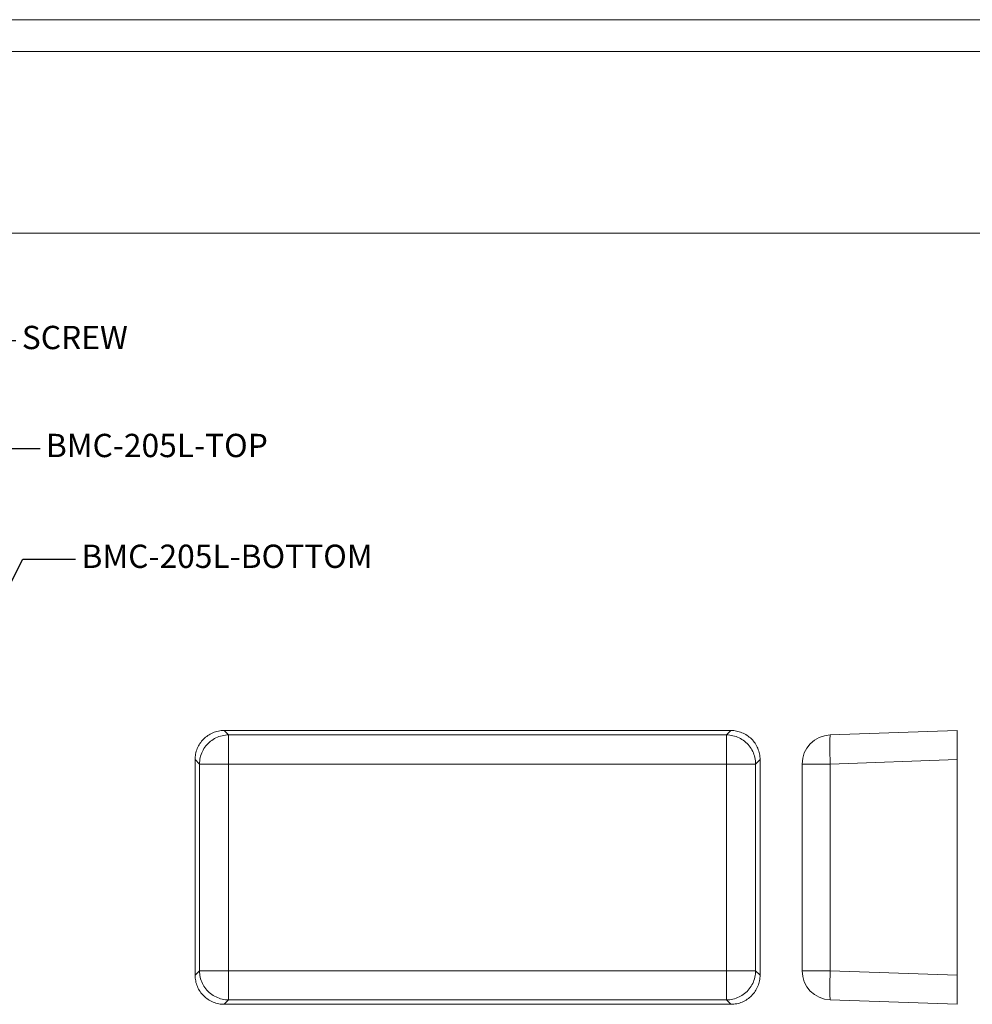
# Model space of a CAD drawing. Extents: x -167 to 90, y 48 to 225.
# Drawn here: x -94 to -12, y 140 to 225 of the extents above; entities that cross this region are included whole.
import ezdxf

# ---------------------------------------------------------------- set-up
doc = ezdxf.new("R2010")
doc.units = 0
doc.header["$LTSCALE"] = 1.21
doc.header["$MEASUREMENT"] = 0
doc.layers.get('0').update_dxf_attribs({"linetype": 'CONTINUOUS', "lineweight": 0})
doc.styles.get("Standard").update_dxf_attribs({"font": 'txt', "width": 0.8})
doc.dimstyles.get("Standard").update_dxf_attribs({"dimtxt": 0.15625, "dimasz": 0.1875, "dimexe": 0.18, "dimexo": 0.0625, "dimgap": 0.09, "dimtad": 0, "dimtih": 1, "dimtoh": 1, "dimzin": 4, "dimdsep": 46, "dimtxsty": 'Standard', "dimcen": 0.09, "dimadec": 0, "dimazin": 0, "dimtp": 0.01, "dimtm": 0.01, "dimtfac": 1, "dimtofl": 0, "dimtmove": 0, "dimatfit": 3, "dimfxl": 0, "dimtolj": 1, "dimtzin": 4, "dimarcsym": 0})

# ---------------------------------------------------------------- blocks, each defined once
blk = doc.blocks.new('BOX-A4')
at = {"color": 7, "linetype": 'Continuous'}
for p, q in [((185.79, 284.99), (-335.64, 284.99)), ((180.25, 279.46), (-330.11, 279.46)), ((-330.11, 247.72), (180.25, 247.72))]:
    blk.add_line(p, q, dxfattribs=at)

msp = doc.modelspace()

# ---------------------------------------------------------------- linework, layer by layer
at = {"color": 7, "linetype": 'Continuous'}
for p, q in [((-76.037, 163.544), (-75.657, 163.163)), ((-32.534, 163.544), (-76.037, 163.544)), ((-75.657, 140.424), (-75.657, 163.163)), ((-32.914, 163.163), (-75.657, 163.163)), ((-32.534, 163.544), (-32.914, 163.163)), ((-32.914, 140.424), (-32.914, 163.163)), ((-13.123, 163.544), (-24.01, 163.163)), ((-13.123, 140.044), (-13.123, 163.544)), ((-78.535, 161.045), (-78.535, 142.542)), ((-78.535, 161.045), (-78.155, 160.665)), ((-78.155, 160.665), (-78.155, 142.922)), ((-78.155, 160.665), (-30.416, 160.665)), ((-30.035, 161.045), (-30.416, 160.665)), ((-30.416, 142.922), (-30.416, 160.665)), ((-30.035, 142.542), (-30.035, 161.045)), ((-26.423, 142.922), (-26.423, 160.665)), ((-26.423, 160.665), (-24.01, 160.665)), ((-13.123, 161.045), (-24.01, 160.665)), ((-24.01, 142.922), (-24.01, 160.665)), ((-78.535, 142.542), (-78.155, 142.922)), ((-78.155, 142.922), (-30.416, 142.922)), ((-30.035, 142.542), (-30.416, 142.922)), ((-26.423, 142.922), (-24.01, 142.922)), ((-13.123, 142.542), (-24.01, 142.922)), ((-76.037, 140.044), (-75.657, 140.424)), ((-75.657, 140.424), (-32.914, 140.424)), ((-32.534, 140.044), (-32.914, 140.424)), ((-13.123, 140.044), (-24.01, 140.424)), ((-76.037, 140.044), (-32.534, 140.044))]:
    msp.add_line(p, q, dxfattribs=at)
for centre, start, end in [((-23.923, 160.665), 92, 180), ((-23.923, 142.922), 180, 268)]:
    msp.add_arc(centre, 2.5, start, end, dxfattribs=at)
for points, start_tangent, end_tangent in [([(-78.535, 161.045), (-78.491, 161.517), (-78.348, 161.994), (-78.118, 162.428), (-77.812, 162.804), (-77.438, 163.114), (-77.007, 163.348), (-76.535, 163.494), (-76.037, 163.544)], (0, 1), (1, 0)), ([(-75.657, 163.163), (-76.213, 163.1), (-76.741, 162.915), (-77.215, 162.616), (-77.61, 162.22), (-77.908, 161.746), (-78.093, 161.218), (-78.155, 160.665)], (-0.999999, -0.001218), (-0.001218, -0.999999)), ([(-30.416, 160.665), (-30.479, 161.221), (-30.664, 161.749), (-30.963, 162.223), (-31.359, 162.618), (-31.833, 162.916), (-32.361, 163.101), (-32.914, 163.163)], (-0.001218, 0.999999), (-0.999999, 0.001218)), ([(-32.534, 163.544), (-32.062, 163.499), (-31.585, 163.357), (-31.151, 163.126), (-30.775, 162.82), (-30.465, 162.446), (-30.231, 162.015), (-30.085, 161.543), (-30.035, 161.045)], (1, 0), (0, -1)), ([(-24.01, 160.665), (-24.028, 161.221), (-24.039, 161.749), (-24.046, 162.223), (-24.046, 162.618), (-24.039, 162.916), (-24.027, 163.101), (-24.01, 163.163)], (-0.034857, 0.999392), (0.999391, 0.034899)), ([(-78.155, 142.922), (-78.092, 142.366), (-77.906, 141.838), (-77.608, 141.364), (-77.212, 140.969), (-76.738, 140.671), (-76.21, 140.486), (-75.657, 140.424)], (0.001218, -0.999999), (0.999999, -0.001218)), ([(-32.914, 140.424), (-32.361, 140.486), (-31.833, 140.671), (-31.359, 140.969), (-30.963, 141.364), (-30.664, 141.838), (-30.479, 142.366), (-30.416, 142.922)], (0.999999, 0.001218), (0.001218, 0.999999)), ([(-24.01, 140.424), (-24.027, 140.486), (-24.039, 140.671), (-24.046, 140.969), (-24.046, 141.364), (-24.039, 141.838), (-24.028, 142.366), (-24.01, 142.922)], (-0.999391, 0.034899), (0.034857, 0.999392)), ([(-76.037, 140.044), (-76.508, 140.088), (-76.986, 140.231), (-77.42, 140.461), (-77.796, 140.767), (-78.106, 141.141), (-78.34, 141.572), (-78.485, 142.045), (-78.535, 142.542)], (-1, 0), (0, 1)), ([(-30.035, 142.542), (-30.08, 142.071), (-30.223, 141.593), (-30.453, 141.159), (-30.759, 140.783), (-31.133, 140.473), (-31.564, 140.24), (-32.036, 140.094), (-32.534, 140.044)], (0, -1), (-1, 0))]:
    msp.add_spline(points, degree=3, dxfattribs=dict(at, start_tangent=start_tangent, end_tangent=end_tangent))

# ---------------------------------------------------------------- block references
at = {"xscale": 0.491869908, "yscale": 0.4918699080000002, "zscale": 0.491869908}
msp.add_blockref('BOX-A4', (-1.818, 84.375), dxfattribs=at)

# ---------------------------------------------------------------- texts
at = {"color": 6, "char_height": 2, "attachment_point": 4}
for s, insert in [('SCREW', (-93.409, 197.019)), ('BMC-205L-TOP', (-91.344, 187.75)), ('BMC-205L-BOTTOM', (-88.287, 178.239))]:
    msp.add_mtext(s, dxfattribs=dict(at, insert=insert))

# ---------------------------------------------------------------- leaders
at = {"annotation_type": 0, "has_hookline": 1, "hookline_direction": 0}
for points, text_width in [([(-104.521, 187.203), (-96.141, 197.019), (-93.909, 197.019)], 5.573), ([(-104.657, 174.451), (-96.06, 187.75), (-91.844, 187.75)], 13.529), ([(-103.088, 159.076), (-93.334, 178.239), (-88.787, 178.239)], 17.013)]:
    msp.add_leader(points, dimstyle='Standard', override={"dimtxt": 1.5, "dimasz": 3, "dimexe": 0.396, "dimexo": 0.5, "dimgap": 0.5, "dimtih": 0, "dimtoh": 0, "dimzin": 0, "dimcen": 0, "dimclrd": 4, "dimclre": 3, "dimclrt": 6, "dimadec": 1, "dimtp": 0, "dimtm": 0, "dimtzin": 0}, dxfattribs=dict(at, text_width=text_width))

doc.saveas('drawing.dxf')
